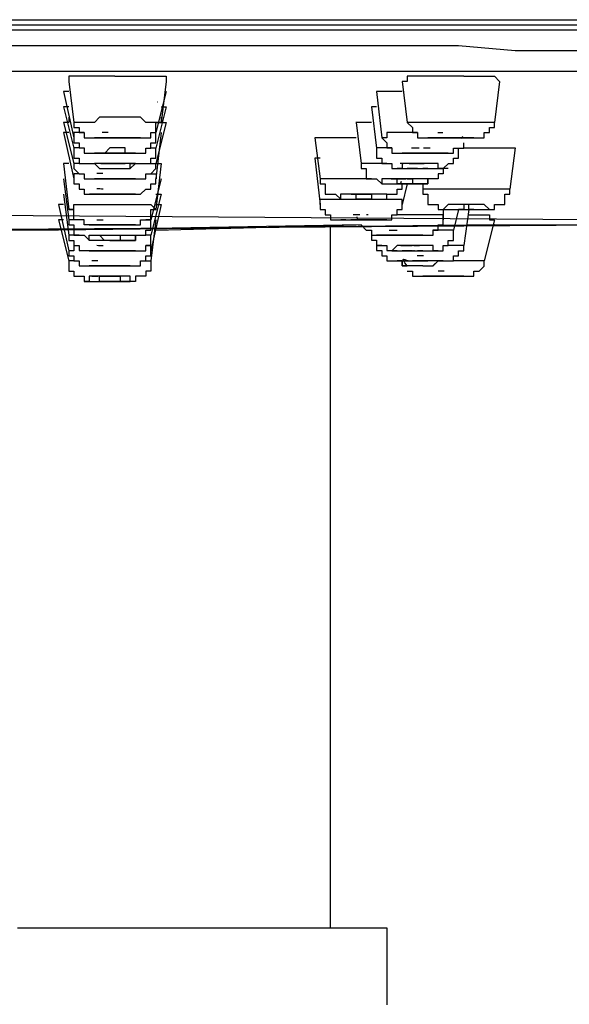
# Model space of a CAD drawing. Extents: x 43 to 578, y -81 to 237.
# Drawn here: x 134 to 137, y 198 to 203 of the extents above; entities that cross this region are included whole.
import ezdxf

# ---------------------------------------------------------------- set-up
doc = ezdxf.new("R2010")
doc.units = 0
doc.header["$MEASUREMENT"] = 0
doc.layers.add('Layer 1', color=7, linetype='CONTINUOUS')

msp = doc.modelspace()

# ---------------------------------------------------------------- linework, layer by layer
at = {"layer": 'Layer 1', "lineweight": 25}
for points in [[(134.1711, 202.7616), (134.462, 202.7616), (134.7532, 202.7616), (135.0198, 202.7616), (135.311, 202.7616), (135.6019, 202.7616), (135.8928, 202.7616), (136.184, 202.7616), (136.4749, 202.7616), (136.7418, 202.7616), (137.0327, 202.7616), (137.3236, 202.7616), (137.6145, 202.7616), (137.9057, 202.7616), (138.1966, 202.7369), (138.4876, 202.7369), (138.7544, 202.7369), (139.0456, 202.7369), (139.3365, 202.7125), (139.6274, 202.7125), (139.9186, 202.7125), (140.2096, 202.7125)], [(134.171, 202.7372), (134.4619, 202.7372), (134.7531, 202.7372), (135.0199, 202.7372), (135.3109, 202.7372), (135.6018, 202.7372), (135.8927, 202.7372), (136.1839, 202.7372), (136.4748, 202.7372), (136.7416, 202.7372), (137.0326, 202.7372), (137.3238, 202.7372), (137.6147, 202.7128), (137.9056, 202.7128), (138.1965, 202.7128), (138.4633, 202.7128), (138.7543, 202.7128), (139.0455, 202.6884), (139.3364, 202.6884), (139.6273, 202.6884), (139.9185, 202.6884), (140.185, 202.6643)], [(140.2579, 202.6401), (139.9911, 202.6645), (139.7002, 202.6645), (139.4334, 202.6645), (139.1665, 202.6886), (138.8756, 202.6886), (138.6091, 202.6886), (138.3179, 202.6886), (138.0511, 202.6886), (137.7842, 202.7127), (137.4933, 202.7127), (137.2265, 202.7127), (136.9597, 202.7127), (136.6688, 202.7127), (136.4022, 202.7127), (136.1113, 202.7127), (135.8445, 202.7127), (135.5777, 202.7127), (135.2868, 202.7127), (135.0199, 202.7127), (134.7531, 202.7127), (134.4619, 202.7127), (134.1954, 202.7127)], [(134.1954, 202.6401), (134.4619, 202.6401), (134.7531, 202.6401), (135.0199, 202.6401), (135.2868, 202.6401), (135.5533, 202.6401), (135.8204, 202.6401), (136.0869, 202.6401), (136.3779, 202.6401), (136.6447, 202.6157), (136.9115, 202.6157), (137.1783, 202.6157), (137.4448, 202.6157), (137.7117, 202.6157), (137.9785, 202.6157), (138.2694, 202.6157), (138.5362, 202.5916), (138.803, 202.5916), (139.0696, 202.5916), (139.3364, 202.5916), (139.6032, 202.5672), (139.8941, 202.5672), (140.1609, 202.5672)], [(134.2194, 202.5186), (134.4865, 202.5186), (134.7531, 202.5186), (134.9958, 202.5186), (135.2623, 202.5186), (135.5291, 202.5186), (135.796, 202.5186), (136.0628, 202.5186), (136.3293, 202.5186), (136.5961, 202.5186), (136.863, 202.5186), (137.1054, 202.5186), (137.3722, 202.4945), (137.639, 202.4945), (137.9055, 202.4945), (138.1724, 202.4945), (138.4392, 202.4945), (138.706, 202.4945), (138.9725, 202.4701), (139.2153, 202.4701), (139.4821, 202.4701), (139.7486, 202.4457), (140.0154, 202.4457), (140.2823, 202.4457)], [(134.7531, 202.4946), (134.7287, 202.4946), (134.7046, 202.4946), (134.6806, 202.4946), (134.6562, 202.4946), (134.6321, 202.4946), (134.6077, 202.4946), (134.5833, 202.4946), (134.5592, 202.4946), (134.5348, 202.4946), (134.5348, 202.4702)], [(134.5348, 202.4702), (134.5592, 202.2763)], [(134.7532, 202.4946), (134.8017, 202.4946), (134.8258, 202.4946), (134.8499, 202.4946), (134.8746, 202.4946), (134.8987, 202.4946), (134.9228, 202.4946), (134.9472, 202.4946), (134.9713, 202.4946), (134.9957, 202.4946), (134.9957, 202.4702), (134.9713, 202.2763)], [(136.4022, 202.4946), (136.3778, 202.4946), (136.3537, 202.4946), (136.3293, 202.4946), (136.3052, 202.4946), (136.2808, 202.4946), (136.2567, 202.4946), (136.2323, 202.4946), (136.2082, 202.4946), (136.1838, 202.4946), (136.1597, 202.4946), (136.1353, 202.4946), (136.1353, 202.4702), (136.1112, 202.4702)], [(136.1112, 202.4702), (136.1353, 202.2763)], [(136.4022, 202.4946), (136.4263, 202.4946), (136.4507, 202.4946), (136.4748, 202.4946), (136.4992, 202.4946), (136.5233, 202.4946), (136.5477, 202.4946), (136.5718, 202.4702), (136.5477, 202.2763)], [(134.5348, 202.422), (134.5105, 202.422)], [(134.5106, 202.422), (134.5591, 202.2036)], [(134.9957, 202.422), (134.9472, 202.2277)], [(134.9957, 202.422), (134.9957, 202.422)], [(136.1112, 202.422), (136.0868, 202.422), (136.0627, 202.422), (136.0383, 202.422), (136.0142, 202.422), (135.9898, 202.422)], [(135.9899, 202.422), (136.0143, 202.2036)], [(134.5348, 202.349), (134.5105, 202.349)], [(134.5106, 202.349), (134.5591, 202.1551)], [(134.9713, 202.349), (134.9957, 202.349), (134.9472, 202.1551)], [(135.9899, 202.349), (135.9655, 202.349)], [(135.9656, 202.349), (135.99, 202.1551)], [(134.5348, 202.3005), (134.5348, 202.2764), (134.5105, 202.2764)], [(134.5106, 202.2764), (134.5591, 202.0824)], [(134.9713, 202.3005), (134.9713, 202.2764), (134.9957, 202.2764), (134.9472, 202.0824)], [(135.9656, 202.2764), (135.9412, 202.2764), (135.9171, 202.2764), (135.8927, 202.2764)], [(135.8928, 202.2764), (135.9172, 202.0824)], [(136.1352, 202.2764), (136.1596, 202.252), (136.1596, 202.2279), (136.184, 202.2279), (136.184, 202.2038), (136.2081, 202.2038), (136.2325, 202.2038), (136.2566, 202.2038), (136.281, 202.2038)], [(136.5478, 202.2764), (136.5234, 202.2764), (136.4993, 202.2764), (136.4749, 202.2764), (136.4505, 202.2764), (136.4264, 202.2764), (136.4023, 202.2764), (136.3779, 202.2764), (136.3535, 202.2764), (136.3291, 202.2764), (136.3053, 202.2764), (136.2809, 202.2764), (136.2569, 202.2764), (136.2325, 202.2764), (136.2081, 202.2764), (136.184, 202.2764), (136.1596, 202.2764), (136.1352, 202.2764)], [(136.4022, 202.2037), (136.4265, 202.2037), (136.4506, 202.2037), (136.4747, 202.2037), (136.4991, 202.2037), (136.4991, 202.2278), (136.5232, 202.2278), (136.5232, 202.2519), (136.5476, 202.2519), (136.5476, 202.2763)], [(134.5348, 202.2278), (134.5105, 202.2278)], [(134.5106, 202.2278), (134.5591, 202.0098)], [(134.5591, 202.2037), (134.5591, 202.1793), (134.5835, 202.1793), (134.5835, 202.1552), (134.6076, 202.1552), (134.6076, 202.1308), (134.632, 202.1308), (134.6561, 202.1308), (134.6805, 202.1308)], [(134.6077, 202.2278), (134.5833, 202.2278), (134.5592, 202.2278), (134.5592, 202.2037)], [(134.7531, 202.2037), (134.729, 202.2037), (134.7046, 202.2037), (134.729, 202.2037), (134.7531, 202.2037), (134.7775, 202.2037), (134.8016, 202.2037)], [(134.7531, 202.1307), (134.7775, 202.1307), (134.8016, 202.1307), (134.8257, 202.1307), (134.8501, 202.1307), (134.8745, 202.1307), (134.8986, 202.1307), (134.8986, 202.1551), (134.923, 202.1551), (134.923, 202.1792), (134.9471, 202.1792), (134.9471, 202.2036), (134.9471, 202.2277)], [(134.8017, 202.2037), (134.7773, 202.2037), (134.7532, 202.2037)], [(134.9229, 202.2278), (134.9473, 202.2278)], [(134.9714, 202.2278), (134.947, 202.0098)], [(134.9714, 202.2278), (134.9714, 202.2278)], [(135.6988, 202.2037), (135.7232, 202.0098)], [(135.8928, 202.2037), (135.8687, 202.2037), (135.8443, 202.2037), (135.8202, 202.2037), (135.7958, 202.2037), (135.7717, 202.2037), (135.7473, 202.2037), (135.7229, 202.2037), (135.6988, 202.2037)], [(136.1839, 202.2278), (136.1595, 202.2278), (136.1351, 202.2278), (136.1113, 202.2278), (136.0869, 202.2278), (136.0628, 202.2278), (136.0384, 202.2278), (136.0384, 202.2037), (136.014, 202.2037)], [(136.0141, 202.2037), (136.0385, 202.1793), (136.0385, 202.1552), (136.0626, 202.1552), (136.0626, 202.1308), (136.0867, 202.1308), (136.1111, 202.1308), (136.1352, 202.1308), (136.1596, 202.1308)], [(136.3292, 202.2037), (136.3536, 202.2037), (136.378, 202.2037)], [(134.5834, 202.1552), (134.559, 202.1552)], [(134.5591, 202.1552), (134.5591, 202.1308), (134.5591, 202.1064), (134.5835, 202.1064), (134.5835, 202.0826), (134.6076, 202.0826), (134.632, 202.0826), (134.6561, 202.0826), (134.6805, 202.0582)], [(134.7531, 202.0581), (134.7775, 202.0581), (134.8016, 202.0581), (134.8257, 202.0581), (134.8257, 202.0825), (134.8501, 202.0825), (134.8257, 202.0825), (134.8016, 202.0825), (134.7775, 202.0825), (134.7531, 202.0825), (134.7287, 202.0825), (134.7046, 202.0825), (134.6806, 202.0825), (134.6562, 202.0825), (134.6806, 202.0581), (134.7046, 202.0581), (134.7287, 202.0581), (134.7531, 202.0581), (134.7775, 202.0581), (134.8016, 202.0581), (134.8257, 202.0581), (134.8501, 202.0825), (134.8745, 202.0825), (134.8986, 202.0825), (134.923, 202.0825), (134.923, 202.1063), (134.9471, 202.1063), (134.9471, 202.1307), (134.9471, 202.1551)], [(134.9229, 202.1552), (134.9473, 202.1552)], [(136.0627, 202.1552), (136.0383, 202.1552), (136.0142, 202.1552), (135.9898, 202.1552)], [(135.9899, 202.1552), (135.9899, 202.1308), (135.9899, 202.1064), (136.0143, 202.1064), (136.0143, 202.0826), (136.0384, 202.0826), (136.0628, 202.0826), (136.0628, 202.0582), (136.0868, 202.0582), (136.1112, 202.0582), (136.1353, 202.0582)], [(136.1595, 202.1552), (136.1793, 202.1552)], [(136.1741, 202.1552), (136.1908, 202.1552)], [(136.2808, 202.0581), (136.3052, 202.0581), (136.3293, 202.0825), (136.3537, 202.0825), (136.3537, 202.1063), (136.3778, 202.1063), (136.3778, 202.1307), (136.3778, 202.1551)], [(136.3779, 202.1552), (136.3779, 202.1552)], [(136.3779, 202.1552), (136.3779, 202.1552)], [(136.4022, 202.1552), (136.4265, 202.1552), (136.4506, 202.1552), (136.4747, 202.1552), (136.4991, 202.1552), (136.5235, 202.1552), (136.5476, 202.1552), (136.5717, 202.1552), (136.5961, 202.1552), (136.6205, 202.1552), (136.6446, 202.1552), (136.6205, 201.9609)], [(136.6446, 202.1552), (136.6446, 202.1552)], [(135.7231, 202.1063), (135.6987, 202.1063)], [(135.6988, 202.1063), (135.7232, 201.8883)], [(136.1839, 202.1307), (136.1839, 202.1307)], [(136.2567, 202.1307), (136.2323, 202.1307)], [(134.5348, 202.0825), (134.5105, 202.0825)], [(134.5106, 202.0825), (134.535, 201.8638)], [(134.5834, 202.0825), (134.559, 202.0825)], [(134.5591, 202.0825), (134.5591, 202.0581), (134.5835, 202.0337), (134.6076, 202.0337), (134.6076, 202.0099), (134.632, 202.0099), (134.6561, 202.0099), (134.6805, 202.0099)], [(134.7119, 202.0825), (134.7479, 202.0825)], [(134.7531, 202.0099), (134.7775, 202.0099), (134.8016, 202.0099), (134.8257, 202.0099), (134.8501, 202.0099), (134.8745, 202.0099), (134.8986, 202.0099), (134.8986, 202.0336), (134.923, 202.0336), (134.9471, 202.058), (134.9471, 202.0824)], [(134.9229, 202.0825), (134.9473, 202.0825)], [(134.947, 202.0825), (134.9714, 202.0825), (134.947, 201.8638)], [(135.9172, 202.0825), (135.9172, 202.0581), (135.9413, 202.0581), (135.9413, 202.0337), (135.9413, 202.0099), (135.9657, 202.0099), (135.9898, 202.0099), (136.0142, 201.9855), (136.0383, 201.9855), (136.0627, 201.9855)], [(136.0384, 202.0825), (136.014, 202.0825), (135.9899, 202.0825), (135.9655, 202.0825), (135.9415, 202.0825), (135.9174, 202.0825)], [(136.3292, 202.058), (136.3054, 202.058), (136.3054, 202.0336), (136.281, 202.0336), (136.281, 202.0098), (136.2566, 202.0098), (136.2325, 202.0098), (136.2325, 201.9854), (136.2081, 201.9854), (136.184, 201.9854), (136.1596, 201.9854), (136.1352, 201.9854), (136.1111, 201.8885)], [(136.184, 202.0581), (136.1596, 202.0581), (136.1352, 202.0581), (136.1596, 202.0581), (136.184, 202.0581), (136.2081, 202.0581), (136.2325, 202.0581)], [(136.2324, 202.0581), (136.208, 202.0581)], [(134.5106, 202.0099), (134.535, 201.8156)], [(134.5106, 202.0099), (134.5106, 202.0099)], [(134.5834, 202.0337), (134.559, 202.0337), (134.559, 202.0099)], [(134.5591, 202.0099), (134.5591, 201.9855), (134.5835, 201.9855), (134.5835, 201.9611), (134.6076, 201.9611), (134.6076, 201.9367), (134.632, 201.9367), (134.6561, 201.9367), (134.6805, 201.9367)], [(134.7531, 202.0099), (134.729, 202.0099), (134.7046, 202.0099), (134.729, 202.0099), (134.7531, 202.0099), (134.7775, 202.0099), (134.8016, 202.0099)], [(134.7531, 201.9366), (134.7775, 201.9366), (134.8016, 201.9366), (134.8257, 201.9366), (134.8501, 201.9366), (134.8745, 201.9366), (134.8986, 201.961), (134.923, 201.961), (134.923, 201.9854), (134.9471, 201.9854), (134.9471, 202.0098)], [(134.8017, 202.0099), (134.7773, 202.0099), (134.7532, 202.0099)], [(134.9229, 202.0337), (134.9473, 202.0337), (134.9473, 202.0099)], [(134.9714, 202.0099), (134.9229, 201.8156)], [(134.9714, 202.0099), (134.9714, 202.0099)], [(136.1352, 202.0099), (136.1596, 202.0099), (136.1352, 202.0099), (136.1111, 202.0099), (136.0867, 202.0099), (136.0626, 202.0099), (136.0385, 202.0099), (136.0141, 202.0099), (136.0141, 201.9855), (136.0385, 201.9855), (136.0626, 201.9855), (136.0867, 201.9855), (136.1111, 201.9855), (136.1352, 201.9855), (136.1596, 201.9855), (136.184, 201.9855), (136.2081, 201.9855), (136.2325, 201.9855), (136.2325, 202.0099), (136.2081, 202.0099), (136.184, 202.0099), (136.1596, 202.0099), (136.1596, 201.9855), (136.1352, 201.9855), (136.1111, 201.9855)], [(136.2082, 201.9854), (136.2082, 201.961)], [(136.2082, 201.961), (136.2082, 201.9366), (136.2325, 201.9366), (136.2325, 201.9125), (136.2325, 201.8884), (136.2566, 201.8884), (136.2807, 201.8884), (136.2807, 201.864), (136.3051, 201.864), (136.3292, 201.864), (136.3536, 201.864), (136.378, 201.864), (136.4021, 201.864), (136.4265, 201.864), (136.4506, 201.864), (136.475, 201.864), (136.4994, 201.864), (136.5235, 201.864), (136.5476, 201.864), (136.5476, 201.8884), (136.5716, 201.8884), (136.596, 201.8884), (136.596, 201.9125), (136.596, 201.9366), (136.6204, 201.9366), (136.6204, 201.961)], [(136.6205, 201.961), (136.5961, 201.961), (136.5717, 201.961), (136.5476, 201.961), (136.5235, 201.961), (136.4994, 201.961), (136.4747, 201.961), (136.4265, 201.961), (136.4021, 201.961), (136.378, 201.961), (136.3536, 201.961), (136.3292, 201.961), (136.3052, 201.961), (136.2808, 201.961), (136.2567, 201.961), (136.2326, 201.961), (136.2082, 201.961)], [(136.6205, 201.961), (136.6205, 201.961)], [(134.5106, 201.9366), (134.535, 201.7429)], [(134.5106, 201.9366), (134.5106, 201.9366)], [(134.947, 201.9366), (134.9714, 201.9366), (134.9229, 201.7429)], [(135.723, 201.8884), (135.723, 201.9125), (135.7474, 201.9125), (135.7715, 201.9125), (135.7959, 201.9125), (135.8203, 201.9125), (135.8444, 201.9125), (135.8688, 201.9125), (135.8929, 201.9125)], [(135.9656, 201.9366), (135.9656, 201.9125), (135.9412, 201.9125), (135.9171, 201.9125), (135.8927, 201.9125)], [(135.8928, 201.9125), (135.8928, 201.9365), (135.9172, 201.9365), (135.9413, 201.9365), (135.9657, 201.9365)], [(135.8928, 201.9125), (135.8928, 201.9125)], [(136.1112, 201.8883), (136.1112, 201.9124), (136.0868, 201.9124), (136.0627, 201.9124), (136.0383, 201.9124), (136.0142, 201.9124), (135.9898, 201.9124)], [(127.1385, 201.8883), (140.5004, 201.7913)], [(134.5105, 201.8883), (134.4865, 201.8883), (134.5349, 201.6697)], [(134.7045, 201.7913), (134.7289, 201.7913), (134.753, 201.7913), (134.7774, 201.7913), (134.753, 201.7913), (134.7289, 201.7913), (134.753, 201.7913), (134.7774, 201.7913), (134.8018, 201.7913), (134.8259, 201.7913), (134.85, 201.7913), (134.8744, 201.7913), (134.8744, 201.8157), (134.8985, 201.8157), (134.9229, 201.8157), (134.9229, 201.8398), (134.9229, 201.8638), (134.9473, 201.8638)], [(134.947, 201.8883), (134.9714, 201.8883), (134.9229, 201.6697)], [(135.7231, 201.8883), (135.7231, 201.8639), (135.7474, 201.8639), (135.7474, 201.8398), (135.7715, 201.8398), (135.7715, 201.8158), (135.7959, 201.8158), (135.8203, 201.8158), (135.8444, 201.8158), (135.8688, 201.8158), (135.8929, 201.8158)], [(135.8444, 201.8157), (135.8203, 201.8157), (135.8444, 201.8157), (135.8688, 201.8157), (135.8929, 201.8157), (135.9173, 201.8157), (135.9414, 201.8157), (135.9655, 201.8157), (135.9899, 201.8157), (136.0143, 201.8157), (136.0384, 201.8157), (136.0628, 201.8157), (136.0628, 201.8398), (136.0868, 201.8398), (136.0868, 201.8638), (136.1112, 201.8638), (136.1112, 201.8882)], [(136.3052, 201.8639), (136.3052, 201.8157)], [(136.3779, 201.8639), (136.3535, 201.7672)], [(136.4264, 201.8639), (136.402, 201.6941)], [(136.4505, 201.8639), (136.4505, 201.8639)], [(134.4865, 201.8157), (134.5349, 201.6214)], [(134.5106, 201.8157), (134.4865, 201.8157)], [(134.5833, 201.8157), (134.5592, 201.8157), (134.5348, 201.8157), (134.5348, 201.7913), (134.5592, 201.7913), (134.5592, 201.7672), (134.5592, 201.7431), (134.5833, 201.7431), (134.6077, 201.7431), (134.6318, 201.7187), (134.6559, 201.7187), (134.6806, 201.7187)], [(134.7289, 201.7186), (134.7045, 201.7186), (134.6804, 201.7186), (134.656, 201.7186), (134.6319, 201.7186), (134.6319, 201.743), (134.656, 201.743), (134.6804, 201.743), (134.7045, 201.743), (134.7289, 201.743), (134.7532, 201.743), (134.7773, 201.743), (134.8017, 201.743), (134.8258, 201.743), (134.8499, 201.743), (134.8499, 201.7186), (134.8258, 201.7186), (134.8017, 201.7186), (134.7773, 201.7186), (134.7532, 201.7186), (134.7289, 201.7186), (134.7532, 201.7186), (134.7773, 201.7186), (134.8017, 201.7186), (134.8258, 201.7186), (134.8499, 201.7186), (134.8499, 201.743), (134.8746, 201.743), (134.8987, 201.743), (134.8987, 201.7671), (134.9228, 201.7671), (134.9228, 201.7912), (134.9228, 201.8156)], [(134.9229, 201.8157), (134.8985, 201.8157)], [(134.9472, 201.8157), (134.9228, 201.6214)], [(134.9472, 201.8157), (134.9472, 201.8157)], [(135.8444, 201.8157), (135.8688, 201.8157), (135.8929, 201.8157), (135.9173, 201.8157), (135.9414, 201.8157), (135.9654, 201.8157), (135.9898, 201.8157), (136.0142, 201.8157), (136.0383, 201.8157), (136.0142, 201.8157), (135.9898, 201.8157)], [(135.9656, 201.8157), (135.9412, 201.8157), (135.9171, 201.8157), (135.8927, 201.8157), (135.8686, 201.8157)], [(135.8687, 201.8157), (135.8928, 201.8157)], [(135.877, 201.8157), (135.8816, 201.8157)], [(135.99, 201.8157), (135.9656, 201.8157), (135.9412, 201.8157), (135.9171, 201.8157), (135.8927, 201.8157)], [(135.9656, 201.8157), (135.9656, 201.8157)], [(136.3052, 201.8157), (136.3052, 201.8398), (136.2808, 201.8398), (136.2568, 201.8398), (136.2324, 201.8398), (136.2083, 201.8398), (136.1839, 201.8398), (136.1595, 201.8398), (136.1351, 201.8398), (136.1113, 201.8398), (136.0869, 201.8398)], [(136.1839, 201.743), (136.2083, 201.743), (136.2324, 201.743), (136.2568, 201.743), (136.2568, 201.7671), (136.2808, 201.7671), (136.2808, 201.7912), (136.3052, 201.7912), (136.3052, 201.8156)], [(136.4266, 201.8398), (136.4507, 201.8398), (136.4748, 201.8398), (136.4992, 201.8398), (136.5232, 201.8398), (136.5232, 201.8157), (136.5476, 201.8157), (136.4992, 201.6214)], [(136.5476, 201.7913), (134.4865, 201.7671)], [(134.9472, 201.7671), (135.8928, 201.7912)], [(135.7716, 198.4691), (135.7716, 198.4932), (135.7716, 198.5175), (135.7716, 198.5416), (135.7716, 198.566), (135.7716, 198.5904), (135.7716, 198.6145), (135.7716, 198.6389), (135.7716, 198.6633), (135.7716, 198.6871), (135.7716, 198.7115), (135.7716, 198.7359), (135.7716, 198.76), (135.7716, 198.7844), (135.7716, 198.8085), (135.7716, 198.8326), (135.7716, 198.8569), (135.7716, 198.8813), (135.7716, 198.9057), (135.7716, 198.9298), (135.7716, 198.9539), (135.7716, 198.9783), (135.7716, 199.0024), (135.7716, 199.0265), (135.7716, 199.0509), (135.7716, 199.0753), (135.7716, 199.0997), (135.7716, 199.1235), (135.7716, 199.1482), (135.7716, 199.1726), (135.7716, 199.1966), (135.7716, 199.2207), (135.7716, 199.2451), (135.7716, 199.2692), (135.7716, 199.2936), (135.7716, 199.3177), (135.7716, 199.3421), (135.7716, 199.3662), (135.7716, 199.3903), (135.7716, 199.415), (135.7716, 199.4391), (135.7716, 199.4632), (135.7716, 199.4876), (135.7716, 199.512), (135.7716, 199.536), (135.7716, 199.5601), (135.7716, 199.5845), (135.7716, 199.6083), (135.7716, 199.6327), (135.7716, 199.6571), (135.7716, 199.6818), (135.7716, 199.7059), (135.7716, 199.73), (135.7716, 199.7544), (135.7716, 199.7788), (135.7716, 199.8029), (135.7716, 199.827), (135.7716, 199.8514), (135.7716, 199.8754), (135.7716, 199.8995), (135.7716, 199.9239), (135.7716, 199.9486), (135.7716, 199.9727), (135.7716, 199.9968), (135.7716, 200.0212), (135.7716, 200.045), (135.7716, 200.0694), (135.7716, 200.0938), (135.7716, 200.1179), (135.7716, 200.1423), (135.7716, 200.1664), (135.7716, 200.1908), (135.7716, 200.2152), (135.7716, 200.2392), (135.7716, 200.2636), (135.7716, 200.288), (135.7716, 200.3118), (135.7716, 200.3362), (135.7716, 200.3606), (135.7716, 200.385), (135.7716, 200.4091), (135.7716, 200.4332), (135.7716, 200.4576), (135.7716, 200.4817), (135.7716, 200.5061), (135.7716, 200.5305), (135.7716, 200.5546), (135.7716, 200.5789), (135.7716, 200.603), (135.7716, 200.6271), (135.7716, 200.6515), (135.7716, 200.6756), (135.7716, 200.7), (135.7716, 200.7244), (135.7716, 200.7485), (135.7716, 200.7729), (135.7716, 200.7973), (135.7716, 200.8211), (135.7716, 200.8455), (135.7716, 200.8699), (135.7716, 200.8939), (135.7716, 200.9183), (135.7716, 200.9424), (135.7716, 200.9668), (135.7716, 200.9912), (135.7716, 201.0153), (135.7716, 201.0397), (135.7716, 201.0638), (135.7716, 201.1123), (135.7716, 201.1611), (135.7716, 201.2093), (135.7716, 201.233), (135.7716, 201.2821), (135.7716, 201.3306), (135.7716, 201.3791), (135.7716, 201.4273), (135.7716, 201.4758), (135.7716, 201.5002), (135.7716, 201.549), (135.7716, 201.5974), (135.7716, 201.6459), (135.7716, 201.6941), (135.7716, 201.7429), (135.7716, 201.7914)], [(135.9172, 201.7913), (135.9413, 201.7672), (135.9657, 201.7672), (135.9657, 201.7431), (135.9898, 201.7431), (136.0142, 201.7431), (136.0383, 201.7431), (136.0627, 201.7431)], [(135.9656, 201.7671), (135.9656, 201.7431), (135.9656, 201.7187), (135.99, 201.7187), (135.99, 201.6943), (136.0141, 201.6943), (136.0385, 201.6943), (136.0385, 201.6699), (136.0626, 201.6699), (136.0867, 201.6699)], [(136.0502, 201.7671), (136.0877, 201.7671)], [(136.2324, 201.6697), (136.2568, 201.6697), (136.2809, 201.6697), (136.3053, 201.6697), (136.3053, 201.6941), (136.3291, 201.6941), (136.3291, 201.7185), (136.3535, 201.7185), (136.3535, 201.7429), (136.3535, 201.767)], [(136.3536, 201.7671), (136.3292, 201.7671), (136.3052, 201.7671), (136.2808, 201.7671), (136.2567, 201.7671)], [(136.5476, 201.7913), (137.0569, 201.7913)], [(136.5476, 201.7913), (136.5476, 201.7913)], [(134.5833, 201.743), (134.5592, 201.743), (134.5348, 201.743), (134.5348, 201.7186), (134.5592, 201.7186), (134.5592, 201.6942), (134.5833, 201.6942), (134.5833, 201.6698), (134.6077, 201.6698), (134.6318, 201.6698), (134.6559, 201.6698)], [(136.0626, 201.743), (136.0385, 201.743), (136.0141, 201.743), (135.9898, 201.743), (136.0141, 201.743), (136.0385, 201.743), (136.0626, 201.743), (136.0867, 201.743), (136.1111, 201.743), (136.1352, 201.743), (136.1596, 201.743), (136.184, 201.743), (136.2081, 201.743), (136.184, 201.743), (136.1596, 201.743), (136.1352, 201.743), (136.1111, 201.743), (136.0867, 201.743), (136.0626, 201.743), (136.0867, 201.743), (136.1111, 201.743), (136.1352, 201.743), (136.1596, 201.743), (136.1352, 201.743), (136.1111, 201.743), (136.0867, 201.743)], [(135.9899, 201.7186), (135.9899, 201.6942)], [(136.0627, 201.743), (136.0868, 201.743)], [(136.0877, 201.743), (136.102, 201.743)], [(134.5592, 201.6941), (134.5592, 201.6697), (134.5348, 201.6697), (134.5348, 201.646), (134.5592, 201.646), (134.5592, 201.6216), (134.5833, 201.6216), (134.5833, 201.5975), (134.6077, 201.5975), (134.6318, 201.5975), (134.6559, 201.5975)], [(134.9229, 201.6697), (134.9229, 201.6941), (134.8985, 201.6941)], [(136.1353, 201.6941), (136.1112, 201.6941), (136.0868, 201.6941), (136.0627, 201.6697), (136.0868, 201.6697), (136.1112, 201.6697), (136.1353, 201.6697), (136.1597, 201.6697), (136.1838, 201.6697), (136.2082, 201.6697), (136.1838, 201.6697)], [(136.1839, 201.6697), (136.2083, 201.6697), (136.2324, 201.6697), (136.2568, 201.6697), (136.2808, 201.6697), (136.2568, 201.6697), (136.2568, 201.6941), (136.2324, 201.6941), (136.2083, 201.6941), (136.1839, 201.6941), (136.1595, 201.6941), (136.1351, 201.6941)], [(136.2567, 201.5974), (136.2808, 201.6215), (136.3052, 201.6215), (136.3293, 201.6215), (136.3537, 201.6215), (136.3537, 201.6459), (136.3778, 201.6459), (136.3778, 201.6697), (136.4022, 201.6697), (136.4022, 201.6941)], [(136.4022, 201.6942), (136.3778, 201.6942), (136.3537, 201.6942), (136.3293, 201.6942)], [(134.6804, 201.5974), (134.7045, 201.5974), (134.7289, 201.5974), (134.753, 201.5974), (134.7774, 201.5974), (134.753, 201.5974), (134.7289, 201.5974), (134.753, 201.5974), (134.7774, 201.5974), (134.8018, 201.5974), (134.8259, 201.5974), (134.85, 201.5974), (134.8744, 201.5974), (134.8744, 201.6215), (134.8985, 201.6215), (134.8985, 201.6459), (134.9229, 201.6459), (134.9229, 201.6697)], [(136.1596, 201.6697), (136.1352, 201.6697), (136.1111, 201.6697)], [(136.1112, 201.6697), (136.1353, 201.6697), (136.1597, 201.6697)], [(136.2111, 201.6459), (136.1822, 201.6459)], [(134.5592, 201.6215), (134.5348, 201.6215), (134.5348, 201.5974), (134.5348, 201.5733), (134.5592, 201.5733), (134.5592, 201.5489), (134.5833, 201.5489), (134.6077, 201.5489), (134.6077, 201.5245), (134.6318, 201.5245), (134.6559, 201.5245)], [(136.2082, 201.5974), (136.1838, 201.5974), (136.1597, 201.5974), (136.1353, 201.5974), (136.1112, 201.5974), (136.1112, 201.6215), (136.0868, 201.6215), (136.1112, 201.6215), (136.1353, 201.6215), (136.1597, 201.6215)], [(136.208, 201.5974), (136.2324, 201.5974), (136.2568, 201.5974), (136.2809, 201.6215), (136.3053, 201.6215), (136.2809, 201.6215), (136.2568, 201.6215), (136.2324, 201.6215), (136.208, 201.6215), (136.1839, 201.6215), (136.1595, 201.6215), (136.1839, 201.6215), (136.208, 201.6215), (136.2324, 201.6215), (136.208, 201.6215)], [(136.1889, 201.6215), (136.2042, 201.6215)], [(136.2567, 201.5488), (136.2808, 201.5488), (136.3052, 201.5488), (136.3292, 201.5488), (136.3536, 201.5488), (136.3292, 201.5488), (136.3536, 201.5488), (136.378, 201.5488), (136.4021, 201.5488), (136.4265, 201.5488), (136.4506, 201.5488), (136.4506, 201.5732), (136.4747, 201.5732), (136.4994, 201.5973), (136.4994, 201.6214)], [(136.4992, 201.6215), (136.4749, 201.6215), (136.4505, 201.6215), (136.4264, 201.6215), (136.4023, 201.6215), (136.3779, 201.6215), (136.3535, 201.6215)], [(136.1352, 201.5733), (136.1596, 201.5733), (136.1596, 201.5489), (136.184, 201.5489), (136.2081, 201.5489), (136.2325, 201.5489)], [(136.3088, 201.5488), (136.3219, 201.5488)], [(134.2923, 198.4691), (134.3167, 198.4691), (134.3408, 198.4691), (134.3652, 198.4691), (134.3896, 198.4691), (134.4134, 198.4691), (134.4378, 198.4691), (134.4866, 198.4691), (134.5107, 198.4691), (134.5348, 198.4691), (134.5592, 198.4691), (134.6076, 198.4691), (134.632, 198.4691), (134.6805, 198.4691), (134.7531, 198.4691), (134.8016, 198.4691), (134.8745, 198.4691), (134.8986, 198.4691), (134.9229, 198.4691), (134.9714, 198.4691), (134.9958, 198.4691), (135.0199, 198.4691), (135.044, 198.4691), (135.0925, 198.4691), (135.1169, 198.4691), (135.141, 198.4691), (135.1654, 198.4691), (135.1898, 198.4691), (135.2139, 198.4691), (135.238, 198.4691), (135.2623, 198.4691), (135.2867, 198.4691), (135.3108, 198.4691), (135.3349, 198.4691), (135.3593, 198.4691), (135.3837, 198.4691), (135.4078, 198.4691), (135.4322, 198.4691), (135.4563, 198.4691), (135.4807, 198.4691), (135.5048, 198.4691), (135.5292, 198.4691), (135.5533, 198.4691), (135.5777, 198.4691), (135.6017, 198.4691), (135.6261, 198.4691), (135.6505, 198.4691), (135.6746, 198.4691), (135.6987, 198.4691), (135.7231, 198.4691), (135.7472, 198.4691), (135.7716, 198.4691), (135.796, 198.4691), (135.8204, 198.4691), (135.8445, 198.4691), (135.8686, 198.4691), (135.8927, 198.4691), (135.9174, 198.4691), (135.9415, 198.4691), (135.9655, 198.4691), (135.9899, 198.4691), (136.014, 198.4691), (136.0383, 198.4692), (136.0383, 198.4445), (136.0383, 198.4204), (136.0383, 198.3963), (136.0383, 198.3719), (136.0383, 198.3478), (136.0383, 198.3238), (136.0383, 198.2994), (136.0383, 198.275), (136.0383, 198.2506), (136.0383, 198.2268), (136.0383, 198.2024), (136.0383, 198.178), (136.0383, 198.1539), (136.0383, 198.1295), (136.0383, 198.1051)]]:
    msp.add_lwpolyline(points, dxfattribs=at)
for points in [[(134.5591, 202.2764), (134.5591, 202.252), (134.5835, 202.252), (134.5835, 202.2279), (134.6076, 202.2279), (134.6076, 202.2038), (134.632, 202.2038), (134.6561, 202.2038), (134.6805, 202.2038), (134.7119, 202.204, 0.012658), (134.7531, 202.2037), (134.7775, 202.2037), (134.8016, 202.2037), (134.8257, 202.2037), (134.8501, 202.2037), (134.8745, 202.2037), (134.8986, 202.2037), (134.923, 202.2037), (134.923, 202.2278), (134.9471, 202.2278), (134.9471, 202.2519), (134.9471, 202.2763), (134.9715, 202.2764), (134.9471, 202.2764), (134.923, 202.2764), (134.8986, 202.2764), (134.8745, 202.3005), (134.8501, 202.3005), (134.8257, 202.3005), (134.8016, 202.3005), (134.7775, 202.3005), (134.7531, 202.3005), (134.7287, 202.3005), (134.7046, 202.3005), (134.6806, 202.3005), (134.6562, 202.2764), (134.6321, 202.2764), (134.6077, 202.2764), (134.5833, 202.2764)], [(136.3293, 202.2037), (136.3052, 202.2037), (136.3293, 202.2037), (136.3537, 202.2037), (136.3778, 202.2037, 0.000074)], [(136.159, 201.6942), (136.1307, 201.6942, 0.008064)], [(134.6805, 201.5974), (134.7045, 201.5974), (134.7289, 201.5974, -0.012711)]]:
    msp.add_lwpolyline(points, format="xyb", close=True, dxfattribs=at)
for points in [[(134.7531, 202.2037), (134.7287, 202.2037), (134.7046, 202.2037), (134.6806, 202.2037), (134.6562, 202.2037), (134.6806, 202.2037), (134.7046, 202.2037), (134.7287, 202.2037)], [(134.7531, 202.2037), (134.7775, 202.2037), (134.8016, 202.2037), (134.8257, 202.2037), (134.8501, 202.2037), (134.8745, 202.2037), (134.8501, 202.2037), (134.8257, 202.2037), (134.8016, 202.2037), (134.7775, 202.2037)], [(136.3291, 202.2037), (136.3535, 202.2037), (136.3779, 202.2037), (136.4023, 202.2037), (136.4264, 202.2037), (136.4505, 202.2037), (136.4264, 202.2037), (136.4023, 202.2037), (136.3779, 202.2037), (136.3535, 202.2037), (136.3291, 202.2037), (136.3053, 202.2037), (136.2809, 202.2037), (136.2569, 202.2037), (136.2325, 202.2037), (136.2569, 202.2037), (136.2809, 202.2037), (136.3053, 202.2037)], [(134.7531, 202.1308), (134.7775, 202.1308), (134.8016, 202.1308), (134.8257, 202.1308), (134.8501, 202.1308), (134.8257, 202.1308), (134.8016, 202.1308), (134.8016, 202.1552), (134.7775, 202.1552), (134.7531, 202.1552), (134.7287, 202.1552), (134.7046, 202.1308), (134.6806, 202.1308), (134.6562, 202.1308), (134.6806, 202.1308), (134.7046, 202.1308), (134.7287, 202.1308)], [(136.1839, 202.1307), (136.208, 202.1307), (136.2324, 202.1307), (136.2568, 202.1307), (136.2809, 202.1307), (136.3053, 202.1307), (136.3291, 202.1307), (136.3053, 202.1307), (136.2809, 202.1307), (136.2568, 202.1307), (136.2324, 202.1307), (136.208, 202.1307), (136.1839, 202.1307), (136.1595, 202.1307), (136.1351, 202.1307), (136.1114, 202.1307), (136.1351, 202.1307), (136.1595, 202.1307)], [(136.1595, 202.0581), (136.1839, 202.0581), (136.208, 202.0581), (136.2324, 202.0581), (136.2568, 202.0581), (136.2809, 202.0581), (136.3053, 202.0581), (136.2809, 202.0581), (136.2809, 202.0825), (136.2568, 202.0825), (136.2324, 202.0825), (136.208, 202.0825), (136.1839, 202.0825), (136.1595, 202.0825), (136.1351, 202.0825), (136.1114, 202.0825), (136.1114, 202.0581), (136.0867, 202.0581), (136.1114, 202.0581), (136.1351, 202.0581)], [(134.7531, 202.0099), (134.7287, 202.0099), (134.7046, 202.0099), (134.6806, 202.0099), (134.6562, 202.0099), (134.6806, 202.0099), (134.7046, 202.0099), (134.7287, 202.0099)], [(134.7531, 202.0099), (134.7775, 202.0099), (134.8016, 202.0099), (134.8257, 202.0099), (134.8501, 202.0099), (134.8257, 202.0099), (134.8016, 202.0099), (134.7775, 202.0099)], [(134.7531, 201.9366), (134.7287, 201.9366), (134.7046, 201.9366), (134.6806, 201.9366), (134.6562, 201.9366), (134.6321, 201.9366), (134.6562, 201.9366), (134.6806, 201.9366), (134.7046, 201.9366), (134.7287, 201.9366)], [(134.7531, 201.9366), (134.7775, 201.9366), (134.8016, 201.9366), (134.8257, 201.9366), (134.8501, 201.9366), (134.8257, 201.9366), (134.8016, 201.9366), (134.7775, 201.9366)], [(135.8443, 201.9125), (135.8687, 201.9125), (135.8928, 201.9125), (135.9172, 201.9125), (135.9413, 201.9125), (135.9657, 201.9125), (135.9898, 201.9125), (136.0141, 201.9125), (136.0385, 201.9125), (136.0385, 201.9366), (136.0141, 201.9366), (135.9898, 201.9366), (135.9657, 201.9366), (135.9413, 201.9366), (135.9172, 201.9366), (135.8928, 201.9366), (135.8687, 201.9366), (135.8443, 201.9366), (135.8202, 201.9366), (135.8202, 201.9125)], [(136.3053, 201.8639), (136.3291, 201.8639), (136.3535, 201.8639), (136.3779, 201.8639), (136.4023, 201.8639), (136.4264, 201.8639), (136.4505, 201.8639), (136.4749, 201.8639), (136.4993, 201.8639), (136.5234, 201.8639), (136.4993, 201.8883), (136.4749, 201.8883), (136.4505, 201.8883), (136.4264, 201.8883), (136.4023, 201.8883), (136.3779, 201.8883), (136.3535, 201.8883), (136.3291, 201.8883)], [(136.378, 201.8639), (136.4021, 201.8639), (136.4265, 201.8639), (136.4505, 201.8639), (136.4265, 201.8639), (136.4265, 201.8883), (136.4021, 201.8883), (136.4021, 201.8639)], [(134.7289, 201.7913), (134.7045, 201.7913), (134.6804, 201.7913), (134.656, 201.7913), (134.6319, 201.7913), (134.656, 201.7913), (134.6804, 201.7913), (134.7045, 201.7913)], [(134.7289, 201.7913), (134.7532, 201.7913), (134.7773, 201.7913), (134.8017, 201.7913), (134.8258, 201.7913), (134.8499, 201.7913), (134.8258, 201.7913), (134.8017, 201.7913), (134.7773, 201.7913), (134.7532, 201.7913)], [(134.7289, 201.6697), (134.7045, 201.6697), (134.6804, 201.6697), (134.656, 201.6697), (134.6319, 201.6697), (134.656, 201.6697), (134.6804, 201.6697), (134.7045, 201.6697)], [(134.7289, 201.6697), (134.7532, 201.6697), (134.7773, 201.6697), (134.8017, 201.6697), (134.8258, 201.6697), (134.8499, 201.6697), (134.8258, 201.6697), (134.8017, 201.6697), (134.7773, 201.6697), (134.7532, 201.6697)], [(134.7289, 201.5974), (134.7045, 201.5974), (134.6804, 201.5974), (134.656, 201.5974), (134.6319, 201.5974), (134.656, 201.5974), (134.6804, 201.5974), (134.7045, 201.5974), (134.7289, 201.5974), (134.7532, 201.5974), (134.7773, 201.5974), (134.8017, 201.5974), (134.8258, 201.5974), (134.8017, 201.5974), (134.7773, 201.5974), (134.7532, 201.5974)], [(134.7289, 201.5488), (134.7045, 201.5488), (134.6804, 201.5488), (134.656, 201.5488), (134.6319, 201.5488), (134.6319, 201.5244), (134.6078, 201.5244), (134.6319, 201.5244), (134.656, 201.5244), (134.6804, 201.5244), (134.7045, 201.5244), (134.7289, 201.5244), (134.7532, 201.5244), (134.7773, 201.5244), (134.8017, 201.5244), (134.8258, 201.5244), (134.8258, 201.5488), (134.8017, 201.5488), (134.7773, 201.5488), (134.7532, 201.5488)], [(136.2808, 201.5488), (136.2567, 201.5488), (136.2323, 201.5488), (136.2082, 201.5488), (136.2323, 201.5488), (136.2567, 201.5488), (136.2808, 201.5488), (136.3052, 201.5488), (136.3293, 201.5488), (136.3537, 201.5488), (136.3778, 201.5488), (136.4022, 201.5488), (136.3778, 201.5488), (136.3537, 201.5488), (136.3293, 201.5488), (136.3052, 201.5488)]]:
    msp.add_lwpolyline(points, close=True, dxfattribs=at)
for points in [[(136.2166, 202.131, -0.007811), (136.1839, 202.1307), (136.2083, 202.1307), (136.2324, 202.1307), (136.2568, 202.1307, 0.008924), (136.2808, 202.1307), (136.3052, 202.1307), (136.3293, 202.1307), (136.3537, 202.1307), (136.3537, 202.1551), (136.3778, 202.1551), (136.4022, 202.1551), (136.4022, 202.1792)], [(134.7119, 202.131, 0.006302), (134.7531, 202.1307), (134.729, 202.1307), (134.7046, 202.1307), (134.729, 202.1307), (134.7531, 202.1307), (134.7775, 202.1307), (134.8017, 202.1307), (134.7773, 202.1307), (134.7532, 202.1307)], [(134.6678, 202.0831, 0.015782), (134.7046, 202.0825), (134.729, 202.0825), (134.7531, 202.0825), (134.7775, 202.0825), (134.8017, 202.0825), (134.7773, 202.0825), (134.7532, 202.0825), (134.7288, 202.0825), (134.7047, 202.0825)], [(136.1886, 202.0825), (136.1483, 202.0825), (136.144, 202.0825), (136.1818, 202.0825), (136.215, 202.0825, -0.008325), (136.232, 202.0831, -0.000486), (136.2548, 202.0837)], [(135.9656, 202.0099), (135.9412, 202.0099), (135.9171, 202.0099), (135.8686, 202.0099), (135.8445, 202.0099), (135.8201, 202.0099), (135.7957, 202.0099), (135.7717, 202.0099), (135.7473, 202.0099), (135.7231, 202.0099), (135.7231, 201.9855), (135.7474, 201.9855), (135.7474, 201.9611), (135.7474, 201.9367), (135.7715, 201.9367), (135.7959, 201.9367), (135.8203, 201.9126), (135.8444, 201.9126, -0.006147), (135.9185, 201.9125, -0.003024), (135.9899, 201.9125), (136.0143, 201.9125), (136.0384, 201.9125), (136.0384, 201.9365), (136.0628, 201.9365), (136.0868, 201.9365), (136.0868, 201.9609), (136.1112, 201.9609), (136.1112, 201.9855), (136.0868, 201.9855), (136.0868, 202.0099), (136.0627, 202.0099)], [(136.0588, 202.0099), (136.096, 202.0099, -0.032258), (136.1112, 202.0099), (136.0868, 202.0099), (136.0588, 202.0099)], [(134.7119, 201.9372, 0.012601), (134.7531, 201.9366), (134.729, 201.9366), (134.7046, 201.9366), (134.729, 201.9366), (134.7531, 201.9366), (134.7775, 201.9366), (134.8017, 201.9366), (134.7773, 201.9366), (134.7532, 201.9366)], [(135.8697, 201.9372, 0.012291), (135.9054, 201.9366, 0.013884), (135.9387, 201.9372)], [(134.7046, 201.7913), (134.729, 201.7913, -0.012708), (134.6806, 201.7913), (134.6559, 201.7913), (134.6318, 201.7913), (134.6077, 201.7913), (134.6077, 201.8157), (134.5833, 201.8157), (134.5592, 201.8157), (134.5592, 201.8398), (134.5592, 201.8639), (134.5348, 201.8639), (134.5592, 201.8639), (134.5592, 201.8883), (134.5833, 201.8883), (134.6077, 201.8883), (134.6318, 201.8883), (134.6559, 201.8883), (134.6806, 201.8883), (134.7047, 201.8883), (134.7288, 201.8883), (134.7532, 201.8883), (134.8017, 201.8883), (134.8258, 201.8883), (134.8502, 201.8883), (134.8746, 201.8883), (134.8987, 201.8883), (134.9228, 201.8883), (134.9472, 201.8639)], [(134.6678, 201.7433, 0.007894), (134.6876, 201.743), (134.7289, 201.743), (134.753, 201.743), (134.7774, 201.743), (134.7774, 201.7186), (134.753, 201.7186), (134.7289, 201.7186), (134.7045, 201.7186), (134.6805, 201.743), (134.7045, 201.743), (134.7289, 201.743)], [(134.6805, 201.6697), (134.7045, 201.6697), (134.7236, 201.6697, -0.012708), (134.6804, 201.6697), (134.7045, 201.6697), (134.7289, 201.6697), (134.753, 201.6697), (134.7774, 201.6697), (134.753, 201.6697), (134.7289, 201.6697), (134.753, 201.6697), (134.7774, 201.6697), (134.8018, 201.6697), (134.8259, 201.6697), (134.85, 201.6697), (134.8744, 201.6697), (134.8985, 201.6697), (134.8985, 201.6941), (134.9229, 201.6941), (134.9229, 201.7185), (134.9229, 201.743), (134.8985, 201.743)], [(136.1233, 201.743, 0.008241), (136.151, 201.7433, -0.01022), (136.1368, 201.743)], [(136.0143, 201.6942), (135.9899, 201.6942), (135.9899, 201.6698), (136.0143, 201.6698), (136.0143, 201.646), (136.0384, 201.646), (136.0384, 201.6216), (136.0628, 201.6216), (136.0868, 201.6216), (136.1112, 201.6216), (136.1112, 201.5975), (136.1353, 201.5975, -0.100374), (136.116, 201.6299, 0.00839), (136.147, 201.6215, 0.006944), (136.1596, 201.6215), (136.184, 201.6215)], [(134.8985, 201.6215), (134.9228, 201.6214), (134.9228, 201.5973), (134.9228, 201.5732), (134.8987, 201.5732), (134.8987, 201.5488), (134.8746, 201.5488), (134.8499, 201.5488), (134.8499, 201.5244), (134.8258, 201.5244), (134.8017, 201.5244), (134.7773, 201.5244), (134.7532, 201.5244), (134.7236, 201.5244, -0.006355), (134.6805, 201.5244), (134.6805, 201.5488), (134.7045, 201.5488), (134.7289, 201.5488), (134.753, 201.5488), (134.7774, 201.5488), (134.7774, 201.5244), (134.753, 201.5244), (134.7289, 201.5244), (134.7045, 201.5244), (134.6804, 201.5244)], [(136.2869, 201.5488, -0.007075), (136.2567, 201.5488), (136.2808, 201.5488), (136.3052, 201.5488)]]:
    msp.add_lwpolyline(points, format="xyb", dxfattribs=at)
at = {"layer": 'Layer 1', "lineweight": 25, "ltscale": 0.044181}
msp.add_lwpolyline([(135.9172, 201.7913), (134.4865, 201.7671), (133.5649, 201.7671), (137.0569, 201.7913)], dxfattribs=at)
at = {"layer": 'Layer 1', "lineweight": 25}
for centre, radius, start, end in [((134.6868, 201.2907), 0.9377, 87.9087, 89.6792), ((136.2998, 202.8307), 0.6029, 268.14, 270.3719), ((136.3099, 202.4381), 0.2344, 267.0169, 270.5961), ((136.2167, 203.2654), 1.1102, 269.7325, 271.3693), ((133.7836, 159.8047), 42.2391, 88.76168, 88.80057), ((134.663, 201.0436), 0.918, 87.8897, 89.6982), ((134.7016, 202.7337), 0.918, 267.8897, 269.6982), ((135.9166, 203.6684), 1.8527, 269.7878, 271.061), ((134.7016, 202.6125), 0.918, 267.8897, 269.6982), ((136.1438, 202.9923), 1.2981, 268.7325, 270.2535), ((136.17, 202.111), 0.4166, 269.5527, 272.2377), ((133.7589, 173.453), 28.1833, 88.14288, 88.20118), ((134.6774, 202.4671), 0.9183, 267.8866, 269.6756), ((136.2949, 201.1335), 0.4397, 88.1519, 91.8481)]:
    msp.add_arc(centre, radius, start, end, dxfattribs=at)
for points in [[(134.9548, 202.3717), (134.9544, 202.372), (134.9538, 202.372), (134.9532, 202.372)], [(136.279, 202.2284), (136.2812, 202.2281), (136.2836, 202.2281), (136.2857, 202.2281)], [(136.3779, 202.204), (136.3861, 202.204), (136.3944, 202.2046), (136.4029, 202.2046)], [(136.392, 202.1998), (136.3942, 202.2035), (136.3957, 202.2071), (136.3972, 202.2114)], [(136.1557, 202.1555), (136.1588, 202.1555), (136.1618, 202.1552), (136.1646, 202.1552)], [(134.6678, 202.1316), (134.6776, 202.1313), (134.687, 202.131), (134.6968, 202.1307)], [(136.1017, 202.0828), (136.1075, 202.0828), (136.113, 202.0825), (136.1188, 202.0825)], [(134.7117, 202.0099), (134.7239, 202.0099), (134.7358, 202.0092), (134.7477, 202.0099)], [(136.0943, 202.0099), (136.1055, 202.0092), (136.1168, 202.0099), (136.1281, 202.0099)], [(136.1045, 201.989), (136.1061, 201.9923), (136.107, 201.9954), (136.1082, 201.9991)], [(135.9334, 201.9372), (135.9426, 201.9372), (135.952, 201.9372), (135.9609, 201.9378)], [(135.8792, 201.8401), (135.8896, 201.8401), (135.9, 201.8398), (135.9103, 201.8401)], [(135.8961, 201.8291), (135.8973, 201.8242), (135.8991, 201.8199), (135.9013, 201.8157)], [(135.9431, 201.8401), (135.9456, 201.8404), (135.9483, 201.8404), (135.9508, 201.8404)], [(136.0974, 201.6951), (136.1065, 201.6948), (136.1157, 201.6948), (136.1248, 201.6944)], [(136.1797, 201.6948), (136.1889, 201.6948), (136.198, 201.6948), (136.2072, 201.6954)], [(136.1487, 201.6697), (136.1555, 201.6697), (136.1622, 201.6697), (136.1692, 201.6704)], [(136.1997, 201.6215), (136.2088, 201.6218), (136.2177, 201.6221), (136.2268, 201.6224)], [(136.2177, 201.5498), (136.2262, 201.5495), (136.2348, 201.5491), (136.2433, 201.5488)]]:
    msp.add_open_spline(points, degree=3, dxfattribs=at)

doc.saveas('drawing.dxf')
